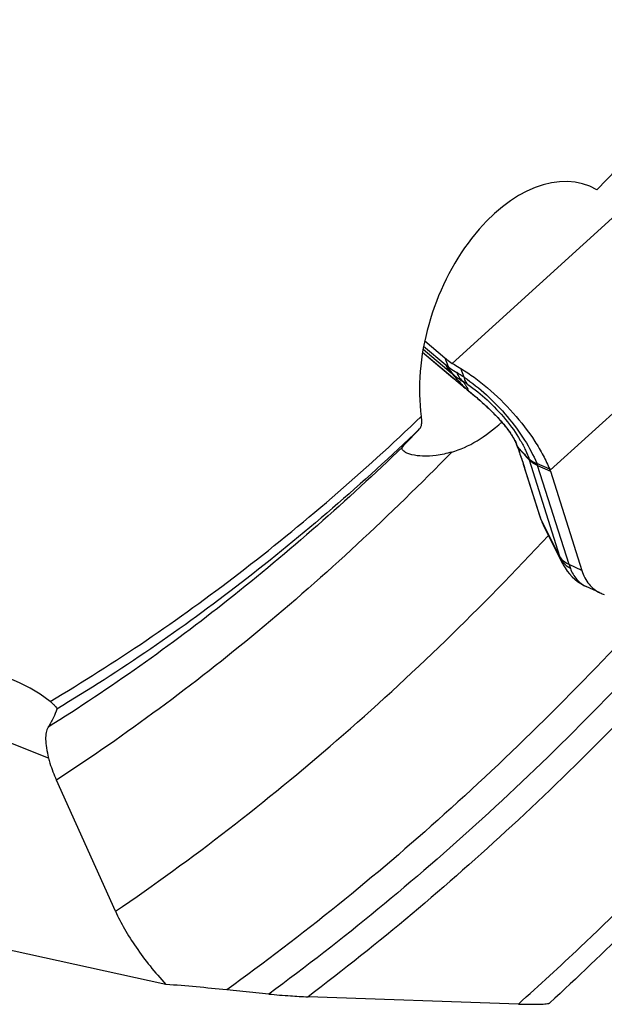
# Model space of a CAD drawing. Units: millimetres. Extents: x 0 to 594, y 0 to 420.
# Drawn here: x 108 to 113, y 130 to 137 of the extents above; entities that cross this region are included whole.
import ezdxf

# ---------------------------------------------------------------- set-up
doc = ezdxf.new("R2010")
doc.units = ezdxf.units.MM
doc.header["$LTSCALE"] = 32.67
doc.layers.add('607088417-000_CL', color=7, linetype='CONTINUOUS')
doc.layers.add('607088634-000_CL', color=7, linetype='CONTINUOUS')

msp = doc.modelspace()

# ---------------------------------------------------------------- linework, layer by layer
at = {"layer": '607088417-000_CL', "color": 9, "linetype": 'CONTINUOUS'}
for p, q in [((111.7338, 134.7931), (114.4741, 137.2813)), ((112.4869, 133.9699), (115.2301, 136.4607)), ((111.5132, 134.9253), (111.6839, 134.782)), ((111.5049, 134.8787), (111.7237, 134.6957)), ((111.5088, 134.9017), (111.7258, 134.7195)), ((111.6765, 134.8352), (111.7021, 134.7675)), ((111.7237, 134.6957), (111.7308, 134.6894)), ((111.8248, 134.6863), (111.8006, 134.7523)), ((111.7424, 134.68), (111.7485, 134.6748)), ((111.7672, 134.659), (111.78, 134.6481)), ((111.7801, 134.6481), (111.7853, 134.6434)), ((111.7801, 134.6481), (111.7975, 134.6333)), ((111.7975, 134.6333), (111.8034, 134.6282)), ((111.8034, 134.6282), (111.8213, 134.6129)), ((111.8213, 134.6129), (111.8335, 134.6025)), ((111.8456, 134.608), (111.8532, 134.5936)), ((111.8335, 134.6025), (111.8376, 134.5987)), ((111.8564, 134.5871), (111.8589, 134.5814)), ((111.8589, 134.5814), (111.8639, 134.5771)), ((112.5627, 133.306), (112.3282, 134.047)), ((112.3284, 134.0471), (112.3283, 134.047)), ((112.4839, 133.9776), (112.3855, 134.0228)), ((112.3909, 134.0074), (112.4895, 133.962)), ((112.6326, 133.2435), (112.3909, 134.0074)), ((112.4185, 133.5893), (112.2907, 133.9918)), ((112.5662, 133.2943), (112.4185, 133.5893)), ((112.7312, 133.1982), (112.6326, 133.2435))]:
    msp.add_line(p, q, dxfattribs=at)
at = {"layer": '607088417-000_CL', "color": 7, "linetype": 'CONTINUOUS'}
for p, q in [((111.5214, 134.9655), (111.6765, 134.8352)), ((111.5049, 134.8784), (111.739, 134.6826)), ((111.739, 134.6826), (111.7588, 134.6659)), ((111.7588, 134.6659), (111.7955, 134.6347)), ((111.7955, 134.6347), (111.8345, 134.6015)), ((111.8345, 134.6015), (111.8407, 134.5961)), ((111.8407, 134.5961), (111.8491, 134.5891)), ((111.8491, 134.5891), (111.8573, 134.5823)), ((111.8573, 134.5823), (111.8729, 134.5699)), ((111.8639, 134.5771), (111.864, 134.577)), ((111.8729, 134.5699), (111.8925, 134.5539)), ((111.8925, 134.5539), (111.9022, 134.5458)), ((111.9022, 134.5458), (111.9119, 134.5376)), ((111.9119, 134.5376), (111.9216, 134.5294)), ((111.9216, 134.5294), (111.9312, 134.5211)), ((111.9312, 134.5211), (111.9407, 134.5128)), ((111.9407, 134.5128), (111.9502, 134.5044)), ((111.9502, 134.5044), (111.9596, 134.496)), ((111.9596, 134.496), (111.969, 134.4876)), ((111.969, 134.4876), (111.9782, 134.4791)), ((111.9782, 134.4791), (111.9874, 134.4707)), ((111.9874, 134.4707), (111.9965, 134.4622)), ((111.9965, 134.4622), (112.0055, 134.4537)), ((112.0055, 134.4537), (112.0144, 134.4452)), ((112.0144, 134.4452), (112.0232, 134.4367)), ((112.0232, 134.4367), (112.0319, 134.4282)), ((112.0319, 134.4282), (112.0405, 134.4197)), ((112.0405, 134.4197), (112.049, 134.4112)), ((112.049, 134.4112), (112.0574, 134.4026)), ((112.0574, 134.4026), (112.0658, 134.394)), ((112.0981, 134.3592), (112.1059, 134.3504)), ((112.1059, 134.3504), (112.1137, 134.3415)), ((112.2341, 134.155), (112.234, 134.1551)), ((112.2349, 134.1522), (112.2348, 134.1524)), ((112.2348, 134.1524), (112.2402, 134.1374)), ((112.2378, 134.148), (112.2473, 134.1382)), ((112.2402, 134.1374), (112.2477, 134.1162)), ((112.4096, 133.6109), (112.2819, 134.0132)), ((112.4895, 133.962), (112.7312, 133.1982)), ((112.5835, 133.251), (112.4366, 133.5441)), ((112.8711, 133.0263), (112.7641, 133.0756))]:
    msp.add_line(p, q, dxfattribs=at)
for points in [[(112.0658, 134.394), (112.074, 134.3854), (112.0781, 134.3811), (112.0821, 134.3767), (112.0861, 134.3724), (112.0901, 134.368), (112.0941, 134.3636), (112.0981, 134.3592)], [(112.1137, 134.3415), (112.1212, 134.3327), (112.125, 134.3283), (112.1287, 134.3239), (112.1323, 134.3195), (112.136, 134.3151), (112.1395, 134.3107), (112.1431, 134.3063), (112.1466, 134.302), (112.15, 134.2976), (112.1534, 134.2933), (112.1567, 134.2889), (112.16, 134.2846), (112.1633, 134.2802), (112.1665, 134.2758), (112.1697, 134.2714), (112.1728, 134.267), (112.1759, 134.2626), (112.1789, 134.2582), (112.1819, 134.2538), (112.1848, 134.2494), (112.1876, 134.2451), (112.1903, 134.2409), (112.193, 134.2366), (112.1956, 134.2324), (112.1982, 134.2283), (112.2007, 134.2241), (112.2031, 134.22), (112.2054, 134.2159), (112.2077, 134.2119), (112.2098, 134.2079), (112.2119, 134.2039), (112.2139, 134.2), (112.2159, 134.1961), (112.2178, 134.1923), (112.2196, 134.1885), (112.2213, 134.1848)], [(112.2213, 134.1848), (112.223, 134.1812), (112.2246, 134.1777), (112.2261, 134.1742), (112.2276, 134.1708), (112.229, 134.1674), (112.2303, 134.1642), (112.2316, 134.1609), (112.2328, 134.1578), (112.2339, 134.155)], [(112.2477, 134.1162), (112.255, 134.0948), (112.2622, 134.0735), (112.2693, 134.0523), (112.2761, 134.0312), (112.2817, 134.0137)], [(112.4096, 133.6108), (112.4136, 133.5988), (112.4196, 133.5825), (112.4262, 133.5666), (112.4333, 133.551), (112.4366, 133.5443)], [(112.5836, 133.2508), (112.5874, 133.2433), (112.602, 133.2181), (112.6183, 133.1943), (112.6361, 133.1719), (112.6556, 133.151), (112.6765, 133.1317), (112.6987, 133.1141), (112.7221, 133.0982), (112.7468, 133.0841), (112.764, 133.0756)]]:
    msp.add_lwpolyline(points, dxfattribs=at)
at = {"layer": '607088417-000_CL', "color": 9, "linetype": 'CONTINUOUS'}
for centre, radius, start, end in [((111.9681, 135.1198), 0.4415, 229.93372, 232.95357), ((105.6611, 127.459), 9.4405, 49.89719, 50.04545), ((116.2598, 138.7813), 6.0873, 221.85173, 222.99147), ((112.1941, 135.2693), 0.7222, 229.57666, 232.35055), ((112.2686, 135.3673), 0.8453, 232.40701, 238.01045), ((108.687, 129.7079), 5.8847, 57.77746, 58.42999), ((104.874, 126.5248), 10.6621, 49.72064, 49.85202), ((115.2038, 137.7997), 4.6455, 223.01706, 223.24863), ((114.8938, 137.5081), 4.22, 223.24864, 223.51255), ((110.6623, 133.9406), 1.3587, 30.61531, 31.49219), ((112.4169, 135.2796), 0.8938, 229.24543, 230.88834), ((112.4276, 135.2925), 0.9105, 230.881, 231.115), ((111.6244, 134.4782), 0.2562, 25.15237, 26.75244), ((112.4282, 135.2932), 0.9114, 231.11498, 231.3495), ((110.889, 133.3434), 1.5727, 51.68136, 51.92395), ((110.8046, 133.2369), 1.7086, 50.79511, 51.67668), ((111.7808, 133.9753), 0.4886, 21.61728, 23.63143), ((112.2594, 134.1644), 0.027, 200.49064, 206.32855), ((111.8648, 134.0089), 0.3982, 21.16261, 21.56766), ((111.9298, 134.034), 0.3284, 20.31405, 21.18035), ((112.0016, 134.0615), 0.2516, 19.39243, 20.11456), ((108.0653, 132.6462), 4.4346, 19.52592, 19.75444), ((108.2114, 132.6977), 4.2797, 18.32274, 19.5305), ((108.5142, 132.7989), 3.9604, 17.53059, 18.30996), ((112.4176, 134.0561), 0.1424, 197.19371, 198.36684), ((112.4141, 134.0552), 0.1388, 197.52547, 207.15298), ((112.4172, 134.056), 0.142, 198.37203, 206.86411), ((112.488, 134.1743), 0.2016, 215.97978, 216.24685), ((112.0765, 133.9584), 0.267, 19.41673, 21.24613), ((112.3693, 133.9877), 0.0387, 65.29935, 68.5808), ((112.544, 133.6536), 0.1411, 197.65106, 207.10719), ((112.7104, 133.6806), 0.3058, 197.36142, 206.49567), ((112.1105, 133.1623), 0.4745, 16.15572, 17.6315), ((112.8308, 133.3745), 0.2765, 196.85841, 206.55653), ((113.3041, 133.4557), 0.7042, 197.53431, 200.09829)]:
    msp.add_arc(centre, radius, start, end, dxfattribs=at)
at = {"layer": '607088417-000_CL', "color": 7, "linetype": 'CONTINUOUS'}
for centre, radius, start, end in [((125.6156, 146.2469), 18.0386, 222.13541, 222.55663), ((112.0565, 133.9479), 0.2892, 20.03932, 21.91658), ((112.3195, 133.9101), 0.1777, 19.66836, 22.32862), ((112.2741, 133.8938), 0.2259, 17.54973, 19.66337), ((112.9657, 133.2318), 0.2261, 245.2112, 254.19629)]:
    msp.add_arc(centre, radius, start, end, dxfattribs=at)
for points, knots in [([(111.6765, 134.8352), (111.681, 134.8314), (111.6994, 134.8165), (111.7188, 134.8028), (111.7338, 134.7931)], [0, 0, 0, 0, 0.246179, 1, 1, 1, 1]), ([(111.7338, 134.7931), (111.739, 134.7898), (111.7611, 134.7758), (111.7834, 134.7623), (111.8006, 134.7523)], [0, 0, 0, 0, 0.237693, 1, 1, 1, 1]), ([(111.8006, 134.7523), (111.8355, 134.7318), (111.9058, 134.6854), (112.0444, 134.5759), (112.2065, 134.4153), (112.3452, 134.2354), (112.4338, 134.087), (112.4691, 134.0136), (112.4839, 133.9776)], [0, 0, 0, 0, 0.115858, 0.240786, 0.505384, 0.767149, 0.888669, 1, 1, 1, 1]), ([(112.2473, 134.1382), (112.2537, 134.1314), (112.2797, 134.1041), (112.3055, 134.0766), (112.3248, 134.0559)], [0, 0, 0, 0, 0.247431, 1, 1, 1, 1]), ([(112.7312, 133.1982), (112.7431, 133.1604), (112.7697, 133.1069), (112.8236, 133.0531), (112.8547, 133.0339), (112.8709, 133.0265)], [0, 0, 0, 0, 0.523188, 0.764994, 1, 1, 1, 1])]:
    msp.add_open_spline(points, degree=3, knots=knots, dxfattribs=at)
at = {"layer": '607088417-000_CL', "color": 9, "linetype": 'CONTINUOUS'}
for points, knots in [([(111.6839, 134.782), (111.6863, 134.7759), (111.6966, 134.7529), (111.7121, 134.7322), (111.7258, 134.7195)], [0, 0, 0, 0, 0.257176, 1, 1, 1, 1]), ([(111.7021, 134.7675), (111.7072, 134.7635), (111.7284, 134.7473), (111.7506, 134.7323), (111.7679, 134.7217)], [0, 0, 0, 0, 0.24159, 1, 1, 1, 1]), ([(111.7021, 134.7675), (111.705, 134.7606), (111.7179, 134.7347), (111.7366, 134.7115), (111.753, 134.6975)], [0, 0, 0, 0, 0.256255, 1, 1, 1, 1]), ([(111.7679, 134.7217), (111.7735, 134.7074), (111.7879, 134.6808), (111.8092, 134.6591), (111.8208, 134.6504)], [0, 0, 0, 0, 0.513498, 1, 1, 1, 1]), ([(111.8248, 134.6863), (111.8266, 134.675), (111.8325, 134.6542), (111.8455, 134.6365), (111.853, 134.63)], [0, 0, 0, 0, 0.534287, 1, 1, 1, 1]), ([(111.8248, 134.6863), (111.8853, 134.6451), (112.0029, 134.5505), (112.1595, 134.3876), (112.2906, 134.2114), (112.3584, 134.0857), (112.3834, 134.0237)], [0, 0, 0, 0, 0.250424, 0.514411, 0.771161, 1, 1, 1, 1]), ([(111.853, 134.63), (111.8501, 134.6319), (111.8395, 134.6389), (111.8288, 134.6457), (111.8208, 134.6504)], [0, 0, 0, 0, 0.272943, 1, 1, 1, 1]), ([(111.8316, 134.6326), (111.8328, 134.6305), (111.8376, 134.6223), (111.8423, 134.6141), (111.8456, 134.608)], [0, 0, 0, 0, 0.257933, 1, 1, 1, 1]), ([(111.853, 134.63), (111.9055, 134.5946), (112.0087, 134.511), (112.145, 134.3667), (112.241, 134.2334), (112.2976, 134.1283), (112.3179, 134.0786), (112.3254, 134.0551)], [0, 0, 0, 0, 0.251634, 0.525924, 0.787346, 0.901861, 1, 1, 1, 1]), ([(111.8846, 134.5608), (111.9157, 134.5355), (111.9797, 134.4799), (112.0576, 134.4049), (112.1183, 134.3374), (112.1548, 134.2931), (112.1808, 134.2564), (112.2047, 134.2198), (112.2198, 134.1909), (112.2284, 134.1712)], [0, 0, 0, 0, 0.230005, 0.485249, 0.618914, 0.74962, 0.814224, 0.876452, 1, 1, 1, 1]), ([(112.3254, 134.0551), (112.326, 134.0554), (112.3285, 134.0541), (112.3319, 134.0513), (112.3374, 134.0468), (112.3444, 134.0419), (112.3526, 134.0369), (112.3655, 134.0302), (112.376, 134.0261), (112.3834, 134.0237)], [0, 0, 0, 0, 0.031362, 0.105274, 0.215466, 0.344949, 0.490256, 0.649078, 1, 1, 1, 1]), ([(112.3909, 134.0075), (112.3835, 134.0099), (112.3698, 134.0154), (112.3477, 134.0275), (112.3356, 134.0399), (112.3284, 134.0471)], [0, 0, 0, 0, 0.311436, 0.589861, 1, 1, 1, 1]), ([(112.6326, 133.2435), (112.6174, 133.2505), (112.59, 133.2673), (112.5695, 133.2927), (112.5627, 133.306)], [0, 0, 0, 0, 0.52784, 1, 1, 1, 1]), ([(112.6428, 133.2137), (112.6261, 133.2235), (112.5959, 133.2466), (112.574, 133.2779), (112.5662, 133.2943)], [0, 0, 0, 0, 0.51592, 1, 1, 1, 1]), ([(112.6428, 133.2137), (112.6539, 133.1835), (112.6851, 133.1275), (112.7365, 133.0883), (112.764, 133.0756)], [0, 0, 0, 0, 0.515493, 1, 1, 1, 1])]:
    msp.add_open_spline(points, degree=3, knots=knots, dxfattribs=at)
for points in [[(112.2389, 134.1451), (112.2372, 134.1472), (112.2358, 134.1497), (112.2349, 134.1522)], [(112.2378, 134.148), (112.2368, 134.1494), (112.2359, 134.1509), (112.2351, 134.1524)], [(112.3834, 134.0237), (112.3858, 134.0183), (112.3884, 134.0131), (112.3904, 134.0076)], [(112.3855, 134.0228), (112.3874, 134.0179), (112.3888, 134.0127), (112.3904, 134.0077)]]:
    msp.add_open_spline(points, degree=3, dxfattribs=at)
at = {"layer": '607088634-000_CL', "color": 7, "linetype": 'CONTINUOUS'}
for p, q in [((114.1086, 137.4383), (112.8478, 136.1295)), ((109.1405, 130.5755), (108.6858, 131.5857)), ((109.5287, 130.0125), (107.2717, 130.5065)), ((110.3219, 129.9382), (109.9971, 129.9707)), ((112.2428, 129.8616), (110.623, 129.9172))]:
    msp.add_line(p, q, dxfattribs=at)
at = {"layer": '607088634-000_CL', "color": 9, "linetype": 'CONTINUOUS'}
msp.add_line((108.6258, 131.7548), (107.2291, 132.3053), dxfattribs=at)
at = {"layer": '607088634-000_CL', "color": 7, "linetype": 'CONTINUOUS'}
msp.add_arc((107.5838, 105.5858), 24.504, 84.3479, 85.44746, dxfattribs=at)
for centre, major_axis, ratio, start_param, end_param in [((112.3375, 134.971), (0.4392, 1.1914), 0.617614, -0.099746, 2.295569), ((111.8239, 135.3065), (0.4392, 1.1914), 0.617614, -2.713415, -2.258023), ((107.2794, 129.5553), (1.0215, 2.8215), 0.634075, -0.200695, 1.272235)]:
    msp.add_ellipse(centre, major_axis=major_axis, ratio=ratio, start_param=start_param, end_param=end_param, dxfattribs=at)
at = {"layer": '607088634-000_CL', "color": 9, "linetype": 'CONTINUOUS'}
for points, knots in [([(108.6371, 132.191), (109.1408, 132.4881), (110.1371, 133.1683), (111.0488, 133.957), (111.4954, 134.3843)], [0, 0, 0, 0, 0.486134, 1, 1, 1, 1]), ([(111.4821, 134.2878), (111.0448, 133.8698), (110.1527, 133.0964), (109.1801, 132.4258), (108.6884, 132.131)], [0, 0, 0, 0, 0.513417, 1, 1, 1, 1]), ([(111.3521, 134.1514), (110.924, 133.7371), (110.0511, 132.9671), (109.102, 132.2919), (108.6219, 131.9918)], [0, 0, 0, 0, 0.512685, 1, 1, 1, 1]), ([(111.7298, 134.1101), (111.2565, 133.625), (110.2877, 132.7242), (109.2249, 131.9352), (108.6858, 131.5857)], [0, 0, 0, 0, 0.513387, 1, 1, 1, 1]), ([(109.1405, 130.5755), (109.7337, 130.9783), (110.9004, 131.8849), (111.959, 132.9144), (112.4749, 133.4677)], [0, 0, 0, 0, 0.486596, 1, 1, 1, 1]), ([(113.2761, 132.9175), (112.7679, 132.3604), (111.7253, 131.3183), (110.58, 130.389), (109.9971, 129.9707)], [0, 0, 0, 0, 0.512444, 1, 1, 1, 1]), ([(113.5341, 132.8684), (113.0359, 132.3171), (112.0138, 131.2835), (110.8927, 130.3573), (110.3219, 129.9382)], [0, 0, 0, 0, 0.512042, 1, 1, 1, 1]), ([(113.698, 132.7632), (113.2198, 132.2317), (112.2395, 131.2317), (111.1683, 130.3288), (110.623, 129.9172)], [0, 0, 0, 0, 0.511355, 1, 1, 1, 1]), ([(112.2428, 129.8616), (112.4034, 130.0052), (113.0497, 130.5997), (113.6631, 131.2297), (114.1073, 131.7214)], [0, 0, 0, 0, 0.245348, 1, 1, 1, 1])]:
    msp.add_open_spline(points, degree=3, knots=knots, dxfattribs=at)
at = {"layer": '607088634-000_CL', "color": 7, "linetype": 'CONTINUOUS'}
for points, knots in [([(111.4821, 134.2878), (111.4915, 134.2973), (111.4982, 134.321), (111.499, 134.3538), (111.497, 134.3737), (111.4954, 134.3843)], [0, 0, 0, 0, 0.403109, 0.678618, 1, 1, 1, 1]), ([(111.3521, 134.1514), (111.3681, 134.1692), (111.4112, 134.2149), (111.4549, 134.26), (111.4821, 134.2878)], [0, 0, 0, 0, 0.380664, 1, 1, 1, 1]), ([(111.368, 134.1113), (111.3634, 134.1143), (111.3557, 134.1203), (111.3478, 134.1311), (111.3462, 134.1426), (111.3498, 134.1489), (111.3521, 134.1514)], [0, 0, 0, 0, 0.332016, 0.586694, 0.792195, 1, 1, 1, 1]), ([(111.7298, 134.1101), (111.6906, 134.0987), (111.6161, 134.0825), (111.5121, 134.0762), (111.4382, 134.0842), (111.3928, 134.098), (111.3752, 134.1066), (111.368, 134.1113)], [0, 0, 0, 0, 0.331573, 0.61608, 0.842058, 0.929964, 1, 1, 1, 1]), ([(108.6371, 132.191), (108.6449, 132.185), (108.6585, 132.1738), (108.6754, 132.1572), (108.6857, 132.1439), (108.6893, 132.1344), (108.6884, 132.131)], [0, 0, 0, 0, 0.364116, 0.656908, 0.869388, 1, 1, 1, 1]), ([(108.6884, 132.131), (108.6827, 132.1088), (108.6629, 132.0608), (108.6371, 132.0161), (108.6219, 131.9918)], [0, 0, 0, 0, 0.443148, 1, 1, 1, 1]), ([(108.6219, 131.9918), (108.6145, 131.9799), (108.6042, 131.9492), (108.6018, 131.8954), (108.6092, 131.8291), (108.6194, 131.781), (108.6258, 131.7548)], [0, 0, 0, 0, 0.173419, 0.391147, 0.665038, 1, 1, 1, 1]), ([(108.6258, 131.7548), (108.6291, 131.7414), (108.645, 131.6837), (108.6669, 131.6278), (108.6858, 131.5857)], [0, 0, 0, 0, 0.229907, 1, 1, 1, 1]), ([(114.1104, 131.5164), (113.9791, 131.3711), (113.4556, 130.8043), (112.9071, 130.2603), (112.484, 129.8698)], [0, 0, 0, 0, 0.253771, 1, 1, 1, 1]), ([(109.1405, 130.5755), (109.1613, 130.5293), (109.2106, 130.4346), (109.3, 130.2939), (109.4067, 130.151), (109.4865, 130.0583), (109.5287, 130.0125)], [0, 0, 0, 0, 0.221234, 0.465767, 0.727765, 1, 1, 1, 1]), ([(110.3219, 129.9382), (110.377, 129.9326), (110.4773, 129.9244), (110.5778, 129.9187), (110.623, 129.9172)], [0, 0, 0, 0, 0.550094, 1, 1, 1, 1]), ([(112.2428, 129.8616), (112.2722, 129.8606), (112.3145, 129.8595), (112.3682, 129.8592), (112.4024, 129.8596), (112.4317, 129.8607), (112.4553, 129.8625), (112.471, 129.8648), (112.4798, 129.8673), (112.483, 129.8689), (112.484, 129.8698)], [0, 0, 0, 0, 0.363882, 0.523208, 0.665036, 0.786934, 0.885839, 0.958014, 0.982888, 1, 1, 1, 1])]:
    msp.add_open_spline(points, degree=3, knots=knots, dxfattribs=at)

doc.saveas('drawing.dxf')
